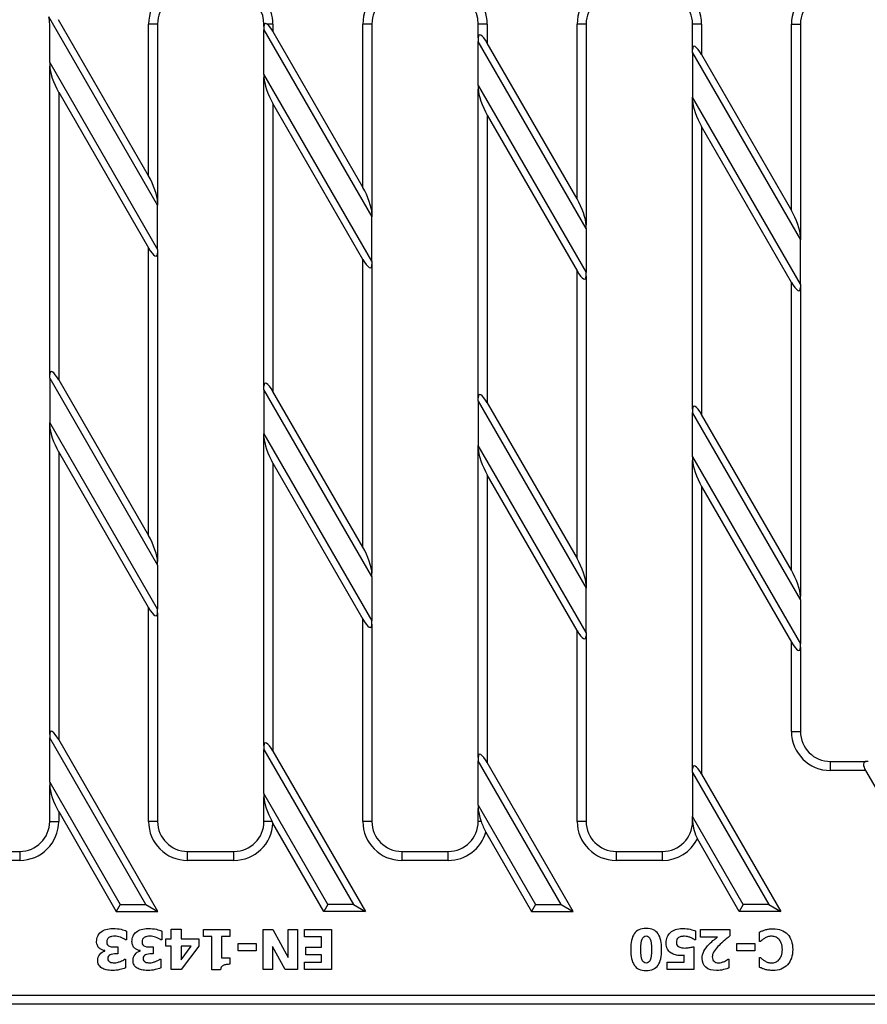
# Model space of a CAD drawing. Units: millimetres. Extents: x 2371 to 3129, y 1457 to 1808.
# Drawn here: x 2588 to 2729, y 1457 to 1621 of the extents above; entities that cross this region are included whole.
import ezdxf

# ---------------------------------------------------------------- set-up
doc = ezdxf.new("R2010")
doc.units = ezdxf.units.MM
doc.layers.add('Part_Grating', color=7, linetype='Continuous')

msp = doc.modelspace()

# ---------------------------------------------------------------- linework, layer by layer
at = {"layer": 'Part_Grating', "color": 7, "linetype": 'Continuous'}
for p, q in [((2610.91, 1590.2), (2592.76, 1621.63)), ((2609.41, 1595.11), (2594.37, 1621.16)), ((2592.91, 1614), (2592.91, 1620.44)), ((2610.91, 1620.44), (2609.41, 1620.44)), ((2609.41, 1595.11), (2609.41, 1620.44)), ((2610.91, 1620.44), (2610.91, 1590.78)), ((2628.73, 1620.44), (2628.66, 1620.44)), ((2628.66, 1620.04), (2628.66, 1620.44)), ((2628.66, 1620.04), (2628.66, 1619.46)), ((2628.66, 1612.08), (2628.66, 1619.46)), ((2628.66, 1619.46), (2646.66, 1588.28)), ((2630.16, 1620.44), (2629.19, 1620.44)), ((2630.16, 1620.44), (2630.16, 1619.17)), ((2646.66, 1620.44), (2645.16, 1620.44)), ((2645.16, 1593.19), (2645.16, 1620.44)), ((2646.66, 1620.44), (2646.66, 1588.86)), ((2665.91, 1620.44), (2664.41, 1620.44)), ((2664.41, 1618.12), (2664.41, 1620.44)), ((2665.91, 1620.44), (2665.91, 1617.25)), ((2682.41, 1620.44), (2680.91, 1620.44)), ((2680.91, 1591.27), (2680.91, 1620.44)), ((2682.41, 1620.44), (2682.41, 1586.94)), ((2701.66, 1620.44), (2700.16, 1620.44)), ((2700.16, 1616.2), (2700.16, 1620.44)), ((2701.66, 1620.44), (2701.66, 1615.33)), ((2716.66, 1620.44), (2718.16, 1620.44)), ((2716.66, 1589.35), (2716.66, 1620.44)), ((2718.16, 1620.44), (2718.16, 1585.02)), ((2630.16, 1619.17), (2645.16, 1593.19)), ((2664.41, 1618.12), (2664.41, 1617.54)), ((2664.41, 1610.16), (2664.41, 1617.54)), ((2682.41, 1586.36), (2664.41, 1617.54)), ((2680.91, 1591.27), (2665.91, 1617.25)), ((2700.16, 1615.62), (2700.16, 1616.2)), ((2700.16, 1615.62), (2700.16, 1608.24)), ((2700.16, 1615.62), (2718.16, 1584.44)), ((2701.66, 1615.33), (2716.66, 1589.35)), ((2592.91, 1614), (2610.91, 1582.82)), ((2592.91, 1614), (2592.91, 1613.42)), ((2592.91, 1561.96), (2592.91, 1613.42)), ((2646.66, 1580.9), (2628.66, 1612.08)), ((2628.66, 1612.08), (2628.66, 1611.5)), ((2628.66, 1560.04), (2628.66, 1611.5)), ((2664.41, 1610.16), (2664.41, 1609.58)), ((2664.41, 1610.16), (2682.41, 1578.98)), ((2664.41, 1558.12), (2664.41, 1609.58)), ((2594.41, 1609.09), (2594.41, 1561.09)), ((2594.41, 1609.09), (2609.41, 1583.11)), ((2718.16, 1577.06), (2700.16, 1608.24)), ((2700.16, 1607.66), (2700.16, 1608.24)), ((2630.16, 1607.17), (2630.16, 1559.17)), ((2645.16, 1581.19), (2630.16, 1607.17)), ((2700.16, 1556.2), (2700.16, 1607.66)), ((2665.91, 1605.25), (2665.91, 1557.25)), ((2665.91, 1605.25), (2680.91, 1579.27)), ((2701.66, 1603.33), (2701.66, 1555.33)), ((2716.66, 1577.35), (2701.66, 1603.33)), ((2610.91, 1590.78), (2610.91, 1590.2)), ((2610.91, 1582.82), (2610.91, 1590.2)), ((2646.66, 1588.86), (2646.66, 1588.28)), ((2646.66, 1580.9), (2646.66, 1588.28)), ((2682.41, 1586.36), (2682.41, 1586.94)), ((2682.41, 1586.36), (2682.41, 1578.98)), ((2718.16, 1585.02), (2718.16, 1584.44)), ((2609.41, 1535.11), (2609.41, 1583.11)), ((2718.16, 1577.06), (2718.16, 1584.44)), ((2610.91, 1582.82), (2610.91, 1582.25)), ((2610.91, 1582.25), (2610.91, 1530.78)), ((2645.16, 1533.19), (2645.16, 1581.19)), ((2646.66, 1580.9), (2646.66, 1580.32)), ((2646.66, 1580.32), (2646.66, 1528.86)), ((2680.91, 1531.27), (2680.91, 1579.27)), ((2682.41, 1578.4), (2682.41, 1578.98)), ((2682.41, 1578.4), (2682.41, 1526.94)), ((2716.66, 1529.35), (2716.66, 1577.35)), ((2718.16, 1577.06), (2718.16, 1576.48)), ((2718.16, 1576.48), (2718.16, 1525.02)), ((2592.91, 1561.38), (2592.91, 1561.96)), ((2592.91, 1561.38), (2592.91, 1554)), ((2592.91, 1561.38), (2610.91, 1530.2)), ((2594.41, 1561.09), (2609.41, 1535.11)), ((2628.66, 1559.46), (2628.66, 1560.04)), ((2628.66, 1559.46), (2628.66, 1552.08)), ((2646.66, 1528.28), (2628.66, 1559.46)), ((2645.16, 1533.19), (2630.16, 1559.17)), ((2664.41, 1557.54), (2664.41, 1558.12)), ((2664.41, 1557.54), (2682.41, 1526.36)), ((2664.41, 1557.54), (2664.41, 1550.16)), ((2665.91, 1557.25), (2680.91, 1531.27)), ((2700.16, 1556.2), (2700.16, 1555.62)), ((2700.16, 1548.24), (2700.16, 1555.62)), ((2718.16, 1524.44), (2700.16, 1555.62)), ((2716.66, 1529.35), (2701.66, 1555.33)), ((2610.91, 1522.82), (2592.91, 1554)), ((2592.91, 1553.42), (2592.91, 1554)), ((2592.91, 1501.96), (2592.91, 1553.42)), ((2628.66, 1551.5), (2628.66, 1552.08)), ((2628.66, 1552.08), (2646.66, 1520.9)), ((2628.66, 1500.04), (2628.66, 1551.5)), ((2594.41, 1549.09), (2594.41, 1501.09)), ((2609.41, 1523.11), (2594.41, 1549.09)), ((2682.41, 1518.98), (2664.41, 1550.16)), ((2664.41, 1549.58), (2664.41, 1550.16)), ((2664.41, 1498.12), (2664.41, 1549.58)), ((2630.16, 1547.17), (2630.16, 1499.17)), ((2630.16, 1547.17), (2645.16, 1521.19)), ((2700.16, 1548.24), (2700.16, 1547.66)), ((2700.16, 1548.24), (2718.16, 1517.06)), ((2700.16, 1496.2), (2700.16, 1547.66)), ((2665.91, 1545.25), (2665.91, 1497.25)), ((2680.91, 1519.27), (2665.91, 1545.25)), ((2701.66, 1543.33), (2701.66, 1495.33)), ((2701.66, 1543.33), (2716.66, 1517.35)), ((2610.91, 1530.2), (2610.91, 1530.78)), ((2610.91, 1530.2), (2610.91, 1522.82)), ((2646.66, 1528.28), (2646.66, 1528.86)), ((2646.66, 1528.28), (2646.66, 1520.9)), ((2682.41, 1526.94), (2682.41, 1526.36)), ((2682.41, 1518.98), (2682.41, 1526.36)), ((2718.16, 1524.44), (2718.16, 1525.02)), ((2718.16, 1524.44), (2718.16, 1517.06)), ((2609.41, 1487.44), (2609.41, 1523.11)), ((2610.91, 1522.25), (2610.91, 1522.82)), ((2610.91, 1522.25), (2610.91, 1487.44)), ((2645.16, 1487.44), (2645.16, 1521.19)), ((2646.66, 1520.32), (2646.66, 1520.9)), ((2646.66, 1520.32), (2646.66, 1487.44)), ((2680.91, 1487.44), (2680.91, 1519.27)), ((2682.41, 1518.98), (2682.41, 1518.4)), ((2682.41, 1518.4), (2682.41, 1487.44)), ((2716.66, 1502.44), (2716.66, 1517.35)), ((2718.16, 1516.48), (2718.16, 1517.06)), ((2718.16, 1516.48), (2718.16, 1502.44)), ((2592.91, 1501.96), (2592.91, 1501.38)), ((2592.91, 1494), (2592.91, 1501.38)), ((2608.95, 1473.59), (2592.91, 1501.38)), ((2610.95, 1472.44), (2594.41, 1501.09)), ((2716.66, 1502.44), (2718.16, 1502.44)), ((2628.66, 1500.04), (2628.66, 1499.46)), ((2628.66, 1492.08), (2628.66, 1499.46)), ((2628.66, 1499.46), (2643.59, 1473.59)), ((2630.16, 1499.17), (2645.59, 1472.44)), ((2664.41, 1498.12), (2664.41, 1497.54)), ((2664.41, 1490.16), (2664.41, 1497.54)), ((2678.23, 1473.59), (2664.41, 1497.54)), ((2680.23, 1472.44), (2665.91, 1497.25)), ((2700.16, 1495.62), (2700.16, 1496.2)), ((2723.16, 1497.44), (2729.15, 1497.44)), ((2723.16, 1495.94), (2723.16, 1497.44)), ((2729.48, 1497.44), (2729.15, 1497.44)), ((2700.16, 1495.62), (2700.16, 1488.24)), ((2700.16, 1495.62), (2712.87, 1473.59)), ((2701.66, 1495.33), (2714.87, 1472.44)), ((2729.02, 1495.94), (2723.16, 1495.94)), ((2729.02, 1495.94), (2742.59, 1472.44)), ((2592.91, 1494), (2592.91, 1493.42)), ((2592.91, 1494), (2604.69, 1473.59)), ((2592.91, 1487.44), (2592.91, 1493.42)), ((2639.33, 1473.59), (2628.66, 1492.08)), ((2628.66, 1492.08), (2628.66, 1491.5)), ((2628.66, 1487.44), (2628.66, 1491.5)), ((2664.41, 1490.16), (2664.41, 1489.58)), ((2664.41, 1490.16), (2673.97, 1473.59)), ((2664.41, 1487.44), (2664.41, 1489.58)), ((2594.41, 1489.09), (2594.41, 1487.44)), ((2594.41, 1489.09), (2604.02, 1472.44)), ((2700.16, 1487.66), (2700.16, 1488.24)), ((2708.61, 1473.59), (2700.16, 1488.24)), ((2592.91, 1487.44), (2594.41, 1487.44)), ((2610.91, 1487.44), (2609.41, 1487.44)), ((2630.01, 1487.44), (2628.66, 1487.44)), ((2630.15, 1487.18), (2630.01, 1487.44)), ((2638.66, 1472.44), (2630.15, 1487.18)), ((2646.66, 1487.44), (2645.16, 1487.44)), ((2664.9, 1487.44), (2664.41, 1487.44)), ((2682.41, 1487.44), (2680.91, 1487.44)), ((2700.16, 1487.44), (2700.16, 1487.66)), ((2700.17, 1487.44), (2700.16, 1487.44)), ((2665.66, 1485.67), (2673.3, 1472.44)), ((2707.94, 1472.44), (2700.97, 1484.53)), ((2580.16, 1482.44), (2587.91, 1482.44)), ((2587.91, 1482.44), (2587.91, 1480.94)), ((2615.91, 1482.44), (2623.66, 1482.44)), ((2615.91, 1480.94), (2615.91, 1482.44)), ((2623.66, 1480.94), (2623.66, 1482.44)), ((2651.66, 1482.44), (2659.41, 1482.44)), ((2651.66, 1482.44), (2651.66, 1480.94)), ((2659.41, 1480.94), (2659.41, 1482.44)), ((2687.41, 1482.44), (2695.16, 1482.44)), ((2687.41, 1482.44), (2687.41, 1480.94)), ((2695.16, 1480.94), (2695.16, 1482.44)), ((2587.91, 1480.94), (2580.16, 1480.94)), ((2623.66, 1480.94), (2615.91, 1480.94)), ((2659.41, 1480.94), (2651.66, 1480.94)), ((2695.16, 1480.94), (2687.41, 1480.94)), ((2604.69, 1473.59), (2604.02, 1472.44)), ((2604.69, 1473.59), (2608.95, 1473.59)), ((2608.95, 1473.59), (2610.95, 1472.44)), ((2639.33, 1473.59), (2638.66, 1472.44)), ((2643.59, 1473.59), (2639.33, 1473.59)), ((2643.59, 1473.59), (2645.59, 1472.44)), ((2673.97, 1473.59), (2673.3, 1472.44)), ((2673.97, 1473.59), (2678.23, 1473.59)), ((2678.23, 1473.59), (2680.23, 1472.44)), ((2708.61, 1473.59), (2707.94, 1472.44)), ((2712.87, 1473.59), (2708.61, 1473.59)), ((2712.87, 1473.59), (2714.87, 1472.44)), ((2604.02, 1472.44), (2610.95, 1472.44)), ((2645.59, 1472.44), (2638.66, 1472.44)), ((2673.3, 1472.44), (2680.23, 1472.44)), ((2714.87, 1472.44), (2707.94, 1472.44)), ((2605.73, 1469.15), (2605.73, 1467.7)), ((2611.62, 1469.15), (2611.62, 1467.7)), ((2613.18, 1467.86), (2613.18, 1469.45)), ((2613.18, 1469.45), (2614.82, 1469.45)), ((2614.82, 1469.45), (2614.82, 1467.86)), ((2618.56, 1468.26), (2618.56, 1469.44)), ((2618.56, 1469.44), (2622.99, 1469.44)), ((2619.94, 1468.26), (2618.56, 1468.26)), ((2619.94, 1462.69), (2619.94, 1468.26)), ((2622.99, 1468.26), (2621.57, 1468.26)), ((2621.57, 1468.26), (2621.57, 1464.71)), ((2622.99, 1469.44), (2622.99, 1468.26)), ((2628.52, 1462.72), (2628.52, 1469.44)), ((2628.52, 1469.44), (2630.15, 1469.44)), ((2630.15, 1469.44), (2632.72, 1464.76)), ((2632.72, 1464.76), (2632.72, 1469.44)), ((2632.72, 1469.44), (2634.27, 1469.44)), ((2634.27, 1469.44), (2634.27, 1462.72)), ((2635.42, 1469.44), (2639.95, 1469.44)), ((2635.42, 1468.17), (2635.42, 1469.44)), ((2638.27, 1468.17), (2635.42, 1468.17)), ((2638.27, 1466.45), (2638.27, 1468.17)), ((2639.95, 1469.44), (2639.95, 1462.72)), ((2700.66, 1469.17), (2700.66, 1467.71)), ((2701.48, 1468.16), (2701.48, 1469.42)), ((2701.48, 1469.42), (2706.39, 1469.42)), ((2704.31, 1468.16), (2701.48, 1468.16)), ((2706.39, 1469.42), (2706.39, 1468.34)), ((2711.32, 1467.39), (2711.32, 1468.97)), ((2604.26, 1466.51), (2604.26, 1465.34)), ((2605.73, 1467.7), (2605.57, 1467.7)), ((2610.15, 1466.51), (2610.15, 1465.34)), ((2611.62, 1467.7), (2611.46, 1467.7)), ((2612.28, 1466.65), (2612.28, 1467.86)), ((2612.28, 1467.86), (2613.18, 1467.86)), ((2613.18, 1466.65), (2612.28, 1466.65)), ((2613.18, 1462.72), (2613.18, 1466.65)), ((2614.82, 1467.86), (2617.77, 1467.86)), ((2614.82, 1464.38), (2616.52, 1466.65)), ((2616.52, 1466.65), (2614.82, 1466.65)), ((2614.82, 1466.65), (2614.82, 1464.38)), ((2617.77, 1466.61), (2614.87, 1462.72)), ((2617.77, 1467.86), (2617.77, 1466.61)), ((2624.36, 1465.84), (2624.36, 1467.09)), ((2624.36, 1467.09), (2627.35, 1467.09)), ((2627.35, 1467.09), (2627.35, 1465.84)), ((2632.2, 1462.72), (2630.07, 1466.57)), ((2630.07, 1466.57), (2630.07, 1462.72)), ((2700.23, 1466.51), (2700.37, 1466.51)), ((2700.37, 1466.51), (2700.37, 1462.73)), ((2700.66, 1467.71), (2700.51, 1467.71)), ((2707.56, 1465.85), (2707.56, 1467.09)), ((2707.56, 1467.09), (2710.54, 1467.09)), ((2710.54, 1467.09), (2710.54, 1465.85)), ((2711.48, 1467.39), (2711.32, 1467.39)), ((2602.13, 1465.83), (2602.13, 1465.89)), ((2608.02, 1465.83), (2608.02, 1465.89)), ((2627.35, 1465.84), (2624.36, 1465.84)), ((2635.65, 1465.18), (2635.65, 1466.45)), ((2635.65, 1466.45), (2638.27, 1466.45)), ((2638.27, 1465.18), (2635.65, 1465.18)), ((2638.27, 1463.98), (2638.27, 1465.18)), ((2698.78, 1463.98), (2698.78, 1465.12)), ((2710.54, 1465.85), (2707.56, 1465.85)), ((2605.4, 1464.45), (2605.54, 1464.45)), ((2605.54, 1464.45), (2605.54, 1463.01)), ((2611.29, 1464.45), (2611.43, 1464.45)), ((2611.43, 1464.45), (2611.43, 1463.01)), ((2621.57, 1464.71), (2622.99, 1464.71)), ((2622.99, 1464.71), (2622.99, 1463.61)), ((2635.42, 1462.72), (2635.42, 1463.98)), ((2635.42, 1463.98), (2638.27, 1463.98)), ((2695.95, 1462.73), (2695.95, 1463.98)), ((2695.95, 1463.98), (2698.78, 1463.98)), ((2706.09, 1464.46), (2706.23, 1464.46)), ((2706.23, 1464.46), (2706.23, 1463)), ((2711.32, 1463.14), (2711.32, 1464.74)), ((2711.32, 1464.74), (2711.49, 1464.74)), ((2614.87, 1462.72), (2613.18, 1462.72)), ((2621.41, 1462.69), (2619.94, 1462.69)), ((2630.07, 1462.72), (2628.52, 1462.72)), ((2634.27, 1462.72), (2632.2, 1462.72)), ((2639.95, 1462.72), (2635.42, 1462.72)), ((2700.37, 1462.73), (2695.95, 1462.73)), ((2476.09, 1458.44), (2763.48, 1458.44)), ((2763.48, 1456.94), (2476.09, 1456.94))]:
    msp.add_line(p, q, dxfattribs=at)
for centre, radius, start, end in [((2615.91, 1620.44), 6.5, 90, 180), ((2623.66, 1620.44), 6.5, 0, 69.7891), ((2651.66, 1620.44), 6.5, 90, 180), ((2659.41, 1620.44), 6.5, 0, 81.6364), ((2687.41, 1620.44), 6.5, 90, 180), ((2695.16, 1620.44), 6.5, 0, 90), ((2723.16, 1620.44), 6.5, 94.2558, 180), ((2615.91, 1620.44), 5, 90, 180), ((2623.66, 1620.44), 5, 0, 64.3383), ((2651.66, 1620.44), 5, 90, 180), ((2659.41, 1620.44), 5, 0, 80.6808), ((2687.41, 1620.44), 5, 90, 180), ((2695.16, 1620.44), 5, 0, 90), ((2723.16, 1620.44), 5, 90, 180), ((2587.91, 1620.44), 5, 0, 13.7537), ((2723.16, 1502.44), 6.5, 180, 270), ((2723.16, 1502.44), 5, 180, 270), ((2587.91, 1487.44), 6.5, 270, 0), ((2587.91, 1487.44), 5, 270, 0), ((2615.91, 1487.44), 6.5, 180, 270), ((2615.91, 1487.44), 5, 180, 270), ((2623.66, 1487.44), 5, 270, 0), ((2623.66, 1487.44), 6.5, 270, 357.7071), ((2651.66, 1487.44), 6.5, 180, 270), ((2651.66, 1487.44), 5, 180, 270), ((2659.41, 1487.44), 5, 270, 0), ((2675.6, 1491.01), 11.28, 198.43, 208.2141), ((2687.41, 1487.44), 6.5, 180, 270), ((2687.41, 1487.44), 5, 180, 270), ((2695.16, 1487.44), 5, 270, 0), ((2707.56, 1487.9), 7.41, 183.5612, 207.1124), ((2659.41, 1487.44), 6.5, 270, 344.2326), ((2695.16, 1487.44), 6.5, 270, 333.3545)]:
    msp.add_arc(centre, radius, start, end, dxfattribs=at)
for centre, major_axis, ratio, start_param, end_param in [((2630.16, 1617.44), (-1.32, 3.11), 0.227735, 0.183138, 0.491397), ((2630.16, 1617.44), (-1.32, 3.11), 0.227735, 5.203786, 5.906836), ((2665.91, 1615.52), (1.32, -3.11), 0.227735, 2.062193, 3.63299), ((2701.66, 1613.6), (1.32, -3.11), 0.227735, 2.062193, 3.63299), ((2594.41, 1610.82), (-1.32, 3.11), 0.227735, 0.491397, 2.062193), ((2630.16, 1608.9), (1.32, -3.11), 0.227735, 3.63299, 5.203786), ((2665.91, 1606.98), (-1.32, 3.11), 0.227735, 0.491397, 2.062193), ((2701.66, 1605.06), (1.32, -3.11), 0.227735, 3.63299, 5.203786), ((2609.41, 1593.38), (1.32, -3.11), 0.227735, 0.491397, 2.062193), ((2645.16, 1591.46), (-1.32, 3.11), 0.227735, 3.63299, 5.203786), ((2680.91, 1589.54), (1.32, -3.11), 0.227735, 0.491397, 2.062193), ((2716.66, 1587.62), (-1.32, 3.11), 0.227735, 3.63299, 5.203786), ((2609.41, 1584.84), (-1.32, 3.11), 0.227735, 2.062193, 3.63299), ((2645.16, 1582.92), (-1.32, 3.11), 0.227735, 2.062193, 3.63299), ((2680.91, 1581), (-1.32, 3.11), 0.227735, 2.062193, 3.63299), ((2716.66, 1579.08), (-1.32, 3.11), 0.227735, 2.062193, 3.63299), ((2594.41, 1559.36), (1.32, -3.11), 0.227735, 2.062193, 3.63299), ((2630.16, 1557.44), (1.32, -3.11), 0.227735, 2.062193, 3.63299), ((2665.91, 1555.52), (1.32, -3.11), 0.227735, 2.062193, 3.63299), ((2701.66, 1553.6), (1.32, -3.11), 0.227735, 2.062193, 3.63299), ((2594.41, 1550.82), (1.32, -3.11), 0.227735, 3.63299, 5.203786), ((2630.16, 1548.9), (-1.32, 3.11), 0.227735, 0.491397, 2.062193), ((2665.91, 1546.98), (1.32, -3.11), 0.227735, 3.63299, 5.203786), ((2701.66, 1545.06), (-1.32, 3.11), 0.227735, 0.491397, 2.062193), ((2609.41, 1533.38), (-1.32, 3.11), 0.227735, 3.63299, 5.203786), ((2645.16, 1531.46), (1.32, -3.11), 0.227735, 0.491397, 2.062193), ((2680.91, 1529.54), (-1.32, 3.11), 0.227735, 3.63299, 5.203786), ((2716.66, 1527.62), (1.32, -3.11), 0.227735, 0.491397, 2.062193), ((2609.41, 1524.84), (-1.32, 3.11), 0.227735, 2.062193, 3.63299), ((2645.16, 1522.92), (-1.32, 3.11), 0.227735, 2.062193, 3.63299), ((2680.91, 1521), (-1.32, 3.11), 0.227735, 2.062193, 3.63299), ((2716.66, 1519.08), (-1.32, 3.11), 0.227735, 2.062193, 3.63299), ((2594.41, 1499.36), (1.32, -3.11), 0.227735, 2.062193, 3.63299), ((2630.16, 1497.44), (1.32, -3.11), 0.227735, 2.062193, 3.63299), ((2665.91, 1495.52), (1.32, -3.11), 0.227735, 2.062193, 3.63299), ((2701.66, 1493.6), (1.32, -3.11), 0.227735, 2.062193, 3.63299), ((2730.02, 1495.94), (1.16, -1.41), 0.451416, 2.78473, 4.355527), ((2594.41, 1490.82), (-1.32, 3.11), 0.227735, 0.491397, 2.062193), ((2630.16, 1488.9), (1.32, -3.11), 0.227735, 3.63299, 5.10341), ((2665.91, 1486.98), (-1.32, 3.11), 0.227735, 0.491397, 1.327037), ((2701.66, 1485.06), (-1.32, 3.11), 0.227735, 0.491397, 0.608139)]:
    msp.add_ellipse(centre, major_axis=major_axis, ratio=ratio, start_param=start_param, end_param=end_param, dxfattribs=at)
for points, knots in [([(2628.73, 1620.44), (2628.75, 1620.48), (2628.77, 1620.51), (2628.83, 1620.55), (2628.87, 1620.56), (2628.95, 1620.56), (2628.99, 1620.55), (2629.09, 1620.51), (2629.14, 1620.48), (2629.19, 1620.44)], [0, 0, 0, 0, 0.25, 0.25, 0.5, 0.5, 0.75, 0.75, 1, 1, 1, 1]), ([(2600.74, 1467.41), (2600.74, 1467.73), (2600.8, 1468.03), (2600.92, 1468.3), (2601.05, 1468.57), (2601.22, 1468.81), (2601.7, 1469.18), (2601.98, 1469.33), (2602.3, 1469.43), (2602.62, 1469.53), (2603.01, 1469.58), (2604, 1469.58), (2604.44, 1469.54), (2605.19, 1469.36), (2605.5, 1469.26), (2605.73, 1469.15)], [0, 0, 0, 0, 0.147435, 0.147435, 0.147435, 0.293768, 0.293768, 0.440101, 0.440101, 0.440101, 0.609373, 0.609373, 0.804686, 0.804686, 1, 1, 1, 1]), ([(2605.57, 1467.7), (2605.32, 1467.86), (2605.03, 1468), (2604.7, 1468.12), (2604.37, 1468.24), (2604.06, 1468.29), (2603.62, 1468.29), (2603.45, 1468.28), (2603.25, 1468.25), (2603.06, 1468.22), (2602.9, 1468.15), (2602.77, 1468.06), (2602.67, 1467.98), (2602.59, 1467.89), (2602.53, 1467.78), (2602.47, 1467.66), (2602.43, 1467.51), (2602.43, 1467.1), (2602.47, 1466.95), (2602.65, 1466.73), (2602.77, 1466.66), (2602.91, 1466.61), (2603.06, 1466.55), (2603.23, 1466.53), (2603.44, 1466.52), (2603.64, 1466.52), (2603.82, 1466.51), (2603.97, 1466.51), (2604.07, 1466.51), (2604.16, 1466.51), (2604.26, 1466.51)], [0, 0, 0, 0, 0.15879, 0.15879, 0.15879, 0.310783, 0.310783, 0.40005, 0.40005, 0.40005, 0.48544, 0.48544, 0.48544, 0.547286, 0.547286, 0.547286, 0.624107, 0.624107, 0.700928, 0.700928, 0.777749, 0.777749, 0.777749, 0.865074, 0.865074, 0.865074, 0.953107, 0.953107, 0.953107, 1, 1, 1, 1]), ([(2606.64, 1467.41), (2606.64, 1467.73), (2606.69, 1468.03), (2606.82, 1468.3), (2606.94, 1468.57), (2607.12, 1468.81), (2607.59, 1469.18), (2607.87, 1469.33), (2608.19, 1469.43), (2608.51, 1469.53), (2608.9, 1469.58), (2609.88, 1469.58), (2610.33, 1469.54), (2610.71, 1469.45), (2611.08, 1469.36), (2611.39, 1469.26), (2611.62, 1469.15)], [0, 0, 0, 0, 0.147435, 0.147435, 0.147435, 0.293768, 0.293768, 0.440101, 0.440101, 0.440101, 0.629743, 0.629743, 0.846737, 0.846737, 0.846737, 1, 1, 1, 1]), ([(2611.46, 1467.7), (2611.21, 1467.86), (2610.92, 1468), (2610.59, 1468.12), (2610.26, 1468.23), (2609.95, 1468.29), (2609.51, 1468.29), (2609.34, 1468.28), (2609.14, 1468.25), (2608.95, 1468.22), (2608.79, 1468.15), (2608.66, 1468.06), (2608.56, 1467.98), (2608.47, 1467.89), (2608.41, 1467.78), (2608.35, 1467.67), (2608.32, 1467.51), (2608.32, 1467.1), (2608.36, 1466.95), (2608.54, 1466.73), (2608.66, 1466.66), (2608.8, 1466.61), (2608.95, 1466.55), (2609.12, 1466.53), (2609.32, 1466.52), (2609.53, 1466.52), (2609.71, 1466.51), (2609.86, 1466.51), (2609.96, 1466.51), (2610.05, 1466.51), (2610.15, 1466.51)], [0, 0, 0, 0, 0.159417, 0.159417, 0.159417, 0.310007, 0.310007, 0.399875, 0.399875, 0.399875, 0.485245, 0.485245, 0.485245, 0.547552, 0.547552, 0.547552, 0.624301, 0.624301, 0.70105, 0.70105, 0.777799, 0.777799, 0.777799, 0.864385, 0.864385, 0.864385, 0.952397, 0.952397, 0.952397, 1, 1, 1, 1]), ([(2689.85, 1466.08), (2689.85, 1466.66), (2689.9, 1467.17), (2689.99, 1467.6), (2690.08, 1468.04), (2690.23, 1468.4), (2690.43, 1468.7), (2690.63, 1468.99), (2690.9, 1469.21), (2691.22, 1469.36), (2691.55, 1469.51), (2691.95, 1469.58), (2692.89, 1469.58), (2693.29, 1469.51), (2693.62, 1469.36), (2693.94, 1469.21), (2694.21, 1468.98), (2694.42, 1468.69), (2694.62, 1468.39), (2694.77, 1468.03), (2694.95, 1467.16), (2694.99, 1466.66), (2694.99, 1465.49), (2694.95, 1464.98), (2694.86, 1464.55), (2694.77, 1464.14), (2694.62, 1463.77), (2694.41, 1463.46), (2694.2, 1463.17), (2693.93, 1462.95), (2693.6, 1462.8), (2693.27, 1462.65), (2692.88, 1462.58), (2691.94, 1462.58), (2691.54, 1462.66), (2691.22, 1462.81), (2690.89, 1462.96), (2690.38, 1463.42), (2690.07, 1464.15), (2689.99, 1464.58), (2689.9, 1465.02), (2689.85, 1465.51), (2689.85, 1466.08)], [0, 0, 0, 0, 0.076775, 0.076775, 0.076775, 0.13632, 0.13632, 0.13632, 0.188721, 0.188721, 0.188721, 0.250523, 0.250523, 0.311731, 0.311731, 0.311731, 0.364587, 0.364587, 0.364587, 0.434929, 0.434929, 0.50527, 0.50527, 0.577274, 0.577274, 0.577274, 0.636774, 0.636774, 0.636774, 0.689874, 0.689874, 0.689874, 0.749262, 0.749262, 0.812214, 0.812214, 0.812214, 0.868409, 0.924604, 0.924604, 0.924604, 1, 1, 1, 1]), ([(2691.54, 1466.08), (2691.54, 1465.24), (2691.61, 1464.66), (2691.74, 1464.32), (2691.87, 1463.99), (2692.1, 1463.82), (2692.74, 1463.82), (2692.97, 1463.99), (2693.1, 1464.32), (2693.24, 1464.66), (2693.31, 1465.25), (2693.31, 1466.9), (2693.24, 1467.49), (2692.97, 1468.17), (2692.74, 1468.34), (2692.1, 1468.34), (2691.88, 1468.17), (2691.61, 1467.49), (2691.54, 1466.9), (2691.54, 1466.08)], [0, 0, 0, 0, 0.16545, 0.16545, 0.16545, 0.249927, 0.249927, 0.334405, 0.334405, 0.334405, 0.470482, 0.470482, 0.602861, 0.602861, 0.735241, 0.735241, 0.86762, 0.86762, 1, 1, 1, 1]), ([(2695.77, 1467.17), (2695.77, 1467.52), (2695.83, 1467.84), (2695.95, 1468.14), (2696.06, 1468.44), (2696.24, 1468.69), (2696.48, 1468.91), (2696.71, 1469.12), (2696.99, 1469.29), (2697.31, 1469.4), (2697.63, 1469.52), (2698.03, 1469.58), (2698.49, 1469.58), (2698.99, 1469.58), (2699.42, 1469.53), (2700.13, 1469.37), (2700.43, 1469.28), (2700.66, 1469.17)], [0, 0, 0, 0, 0.156903, 0.156903, 0.156903, 0.305828, 0.305828, 0.305828, 0.459951, 0.459951, 0.459951, 0.649485, 0.649485, 0.649485, 0.824743, 0.824743, 1, 1, 1, 1]), ([(2700.51, 1467.71), (2700.42, 1467.76), (2700.33, 1467.82), (2700.23, 1467.88), (2700.12, 1467.94), (2699.98, 1468.01), (2699.81, 1468.07), (2699.65, 1468.13), (2699.5, 1468.19), (2699.17, 1468.27), (2698.99, 1468.29), (2698.79, 1468.29), (2698.62, 1468.29), (2698.43, 1468.27), (2698.23, 1468.23), (2698.03, 1468.18), (2697.87, 1468.11), (2697.74, 1467.99), (2697.65, 1467.9), (2697.58, 1467.8), (2697.53, 1467.69), (2697.49, 1467.58), (2697.46, 1467.43), (2697.46, 1467.09), (2697.49, 1466.95), (2697.55, 1466.84), (2697.61, 1466.73), (2697.7, 1466.64), (2697.81, 1466.57), (2697.96, 1466.47), (2698.14, 1466.4), (2698.36, 1466.37), (2698.57, 1466.35), (2698.76, 1466.33), (2699.16, 1466.33), (2699.4, 1466.35), (2699.62, 1466.39), (2699.85, 1466.43), (2700.06, 1466.47), (2700.23, 1466.51)], [0, 0, 0, 0, 0.046762, 0.046762, 0.046762, 0.111147, 0.111147, 0.111147, 0.186197, 0.186197, 0.261248, 0.261248, 0.261248, 0.341561, 0.341561, 0.341561, 0.418999, 0.418999, 0.418999, 0.471439, 0.471439, 0.471439, 0.539281, 0.539281, 0.595539, 0.595539, 0.595539, 0.648739, 0.648739, 0.648739, 0.732015, 0.732015, 0.732015, 0.801886, 0.801886, 0.912857, 0.912857, 0.912857, 1, 1, 1, 1]), ([(2706.23, 1463), (2706.03, 1462.91), (2705.74, 1462.82), (2705.34, 1462.72), (2704.94, 1462.63), (2704.55, 1462.58), (2703.39, 1462.58), (2702.79, 1462.76), (2702.38, 1463.11), (2701.97, 1463.47), (2701.77, 1463.97), (2701.77, 1465.01), (2701.86, 1465.4), (2702.05, 1465.78), (2702.24, 1466.16), (2702.54, 1466.57), (2702.97, 1467), (2703.24, 1467.27), (2703.5, 1467.51), (2703.75, 1467.72), (2704.01, 1467.93), (2704.2, 1468.08), (2704.31, 1468.16)], [0, 0, 0, 0, 0.090974, 0.090974, 0.090974, 0.187102, 0.187102, 0.393601, 0.393601, 0.393601, 0.566836, 0.566836, 0.675726, 0.675726, 0.675726, 0.826638, 0.826638, 0.826638, 0.930715, 0.930715, 0.930715, 1, 1, 1, 1]), ([(2706.39, 1468.34), (2705.97, 1468), (2705.6, 1467.69), (2705.26, 1467.4), (2704.93, 1467.1), (2704.64, 1466.82), (2704.39, 1466.56), (2704.06, 1466.21), (2703.82, 1465.91), (2703.68, 1465.64), (2703.53, 1465.38), (2703.46, 1465.12), (2703.46, 1464.53), (2703.55, 1464.29), (2703.74, 1464.12), (2703.92, 1463.95), (2704.18, 1463.87), (2704.52, 1463.87), (2704.69, 1463.86), (2704.85, 1463.89), (2705.15, 1463.97), (2705.31, 1464.03), (2705.62, 1464.16), (2705.74, 1464.23), (2705.85, 1464.3), (2705.96, 1464.37), (2706.04, 1464.43), (2706.09, 1464.46)], [0, 0, 0, 0, 0.18226, 0.18226, 0.18226, 0.333345, 0.333345, 0.333345, 0.477773, 0.477773, 0.477773, 0.574481, 0.574481, 0.682286, 0.682286, 0.682286, 0.786582, 0.786582, 0.786582, 0.845696, 0.845696, 0.904811, 0.904811, 0.963926, 0.963926, 0.963926, 1, 1, 1, 1]), ([(2711.32, 1468.97), (2711.45, 1469.03), (2711.59, 1469.09), (2711.75, 1469.17), (2711.92, 1469.24), (2712.08, 1469.3), (2712.25, 1469.35), (2712.46, 1469.41), (2712.66, 1469.47), (2712.84, 1469.5), (2713.03, 1469.53), (2713.28, 1469.55), (2713.6, 1469.55)], [0, 0, 0, 0, 0.199004, 0.199004, 0.199004, 0.423352, 0.423352, 0.423352, 0.67936, 0.67936, 0.67936, 1, 1, 1, 1]), ([(2713.6, 1469.55), (2714.6, 1469.55), (2715.4, 1469.24), (2715.99, 1468.64), (2716.58, 1468.03), (2716.87, 1467.17), (2716.87, 1465.01), (2716.58, 1464.16), (2715.99, 1463.53), (2715.39, 1462.9), (2714.59, 1462.58), (2713.32, 1462.58), (2713.09, 1462.6), (2712.87, 1462.63), (2712.66, 1462.65), (2712.46, 1462.7), (2712.26, 1462.75), (2712.11, 1462.8), (2711.94, 1462.86), (2711.76, 1462.94), (2711.58, 1463.02), (2711.43, 1463.08), (2711.32, 1463.14)], [0, 0, 0, 0, 0.199736, 0.199736, 0.199736, 0.414344, 0.414344, 0.620084, 0.620084, 0.620084, 0.821848, 0.821848, 0.875958, 0.875958, 0.875958, 0.923322, 0.923322, 0.923322, 0.963491, 0.963491, 0.963491, 1, 1, 1, 1]), ([(2711.49, 1464.74), (2711.58, 1464.66), (2711.68, 1464.58), (2711.8, 1464.48), (2711.92, 1464.37), (2712.06, 1464.28), (2712.22, 1464.18), (2712.37, 1464.08), (2712.55, 1464.01), (2712.92, 1463.87), (2713.12, 1463.83), (2713.56, 1463.83), (2713.79, 1463.88), (2713.99, 1463.95), (2714.19, 1464.03), (2714.38, 1464.16), (2714.57, 1464.35), (2714.74, 1464.52), (2714.87, 1464.76), (2714.98, 1465.04), (2715.08, 1465.33), (2715.14, 1465.68), (2715.14, 1466.49), (2715.08, 1466.84), (2714.97, 1467.13), (2714.85, 1467.41), (2714.71, 1467.64), (2714.54, 1467.82), (2714.36, 1467.98), (2714.17, 1468.11), (2713.95, 1468.18), (2713.74, 1468.25), (2713.52, 1468.29), (2713.31, 1468.29), (2713.09, 1468.28), (2712.88, 1468.26), (2712.68, 1468.18), (2712.48, 1468.1), (2712.31, 1468.03), (2712.17, 1467.93), (2712.02, 1467.84), (2711.89, 1467.75), (2711.78, 1467.65), (2711.66, 1467.55), (2711.56, 1467.47), (2711.48, 1467.39)], [0, 0, 0, 0, 0.037605, 0.037605, 0.037605, 0.085793, 0.085793, 0.085793, 0.140401, 0.140401, 0.195008, 0.195008, 0.259323, 0.259323, 0.259323, 0.325646, 0.325646, 0.325646, 0.401722, 0.401722, 0.401722, 0.498921, 0.498921, 0.600588, 0.600588, 0.600588, 0.677402, 0.677402, 0.677402, 0.742468, 0.742468, 0.742468, 0.803502, 0.803502, 0.803502, 0.864114, 0.864114, 0.864114, 0.917358, 0.917358, 0.917358, 0.96272, 0.96272, 0.96272, 1, 1, 1, 1]), ([(2602.13, 1465.89), (2601.96, 1465.92), (2601.81, 1465.95), (2601.66, 1466.01), (2601.51, 1466.07), (2601.36, 1466.16), (2601.21, 1466.29), (2601.08, 1466.41), (2600.96, 1466.56), (2600.79, 1466.93), (2600.74, 1467.15), (2600.74, 1467.41)], [0, 0, 0, 0, 0.213557, 0.213557, 0.213557, 0.447913, 0.447913, 0.447913, 0.723957, 0.723957, 1, 1, 1, 1]), ([(2608.02, 1465.89), (2607.85, 1465.92), (2607.7, 1465.95), (2607.55, 1466.01), (2607.4, 1466.07), (2607.25, 1466.16), (2607.1, 1466.29), (2606.97, 1466.41), (2606.86, 1466.56), (2606.68, 1466.93), (2606.64, 1467.15), (2606.64, 1467.41)], [0, 0, 0, 0, 0.215357, 0.215357, 0.215357, 0.448045, 0.448045, 0.448045, 0.724023, 0.724023, 1, 1, 1, 1]), ([(2698.78, 1465.12), (2698.69, 1465.11), (2698.58, 1465.1), (2698.46, 1465.1), (2698.33, 1465.09), (2698.24, 1465.09), (2698.17, 1465.09), (2697.86, 1465.07), (2697.56, 1465.12), (2697.29, 1465.19), (2697.02, 1465.25), (2696.78, 1465.35), (2696.57, 1465.49), (2696.31, 1465.66), (2696.12, 1465.87), (2695.98, 1466.15), (2695.84, 1466.43), (2695.77, 1466.77), (2695.77, 1467.17)], [0, 0, 0, 0, 0.074615, 0.074615, 0.074615, 0.143733, 0.143733, 0.143733, 0.354224, 0.354224, 0.354224, 0.539983, 0.539983, 0.539983, 0.752081, 0.752081, 0.752081, 1, 1, 1, 1]), ([(2605.54, 1463.01), (2605.31, 1462.91), (2604.99, 1462.81), (2604.6, 1462.72), (2604.21, 1462.62), (2603.81, 1462.58), (2603, 1462.58), (2602.65, 1462.62), (2602.36, 1462.69), (2602.07, 1462.76), (2601.82, 1462.85), (2601.61, 1462.99), (2601.38, 1463.13), (2601.21, 1463.31), (2601.1, 1463.53), (2600.98, 1463.75), (2600.92, 1463.99), (2600.92, 1464.65), (2601.03, 1464.98), (2601.25, 1465.27), (2601.48, 1465.56), (2601.77, 1465.74), (2602.13, 1465.83)], [0, 0, 0, 0, 0.127414, 0.127414, 0.127414, 0.275748, 0.275748, 0.420893, 0.420893, 0.420893, 0.525883, 0.525883, 0.525883, 0.62388, 0.62388, 0.62388, 0.723343, 0.723343, 0.862912, 0.862912, 0.862912, 1, 1, 1, 1]), ([(2604.26, 1465.34), (2604.17, 1465.34), (2604.08, 1465.34), (2604, 1465.34), (2603.79, 1465.34), (2603.6, 1465.33), (2603.26, 1465.29), (2603.12, 1465.26), (2603, 1465.2), (2602.87, 1465.14), (2602.78, 1465.07), (2602.72, 1464.96), (2602.65, 1464.86), (2602.61, 1464.72), (2602.61, 1464.41), (2602.65, 1464.3), (2602.71, 1464.21), (2602.77, 1464.12), (2602.85, 1464.05), (2602.94, 1464.01), (2603.05, 1463.95), (2603.17, 1463.92), (2603.32, 1463.9), (2603.46, 1463.87), (2603.59, 1463.87), (2603.85, 1463.87), (2604.02, 1463.89), (2604.37, 1463.97), (2604.53, 1464.02), (2604.7, 1464.08), (2604.82, 1464.13), (2604.95, 1464.19), (2605.09, 1464.27), (2605.23, 1464.36), (2605.33, 1464.41), (2605.4, 1464.45)], [0, 0, 0, 0, 0.049292, 0.049292, 0.049292, 0.1441, 0.1441, 0.238908, 0.238908, 0.238908, 0.309203, 0.309203, 0.309203, 0.392363, 0.392363, 0.456812, 0.456812, 0.456812, 0.515015, 0.515015, 0.515015, 0.588934, 0.588934, 0.588934, 0.649904, 0.649904, 0.750638, 0.750638, 0.851372, 0.851372, 0.851372, 0.933765, 0.933765, 0.933765, 1, 1, 1, 1]), ([(2611.43, 1463.01), (2611.2, 1462.91), (2610.89, 1462.81), (2610.49, 1462.72), (2610.1, 1462.62), (2609.7, 1462.58), (2608.89, 1462.58), (2608.55, 1462.62), (2608.25, 1462.69), (2607.96, 1462.76), (2607.71, 1462.85), (2607.5, 1462.99), (2607.27, 1463.13), (2607.1, 1463.31), (2606.99, 1463.53), (2606.87, 1463.75), (2606.82, 1463.99), (2606.82, 1464.65), (2606.92, 1464.98), (2607.15, 1465.27), (2607.37, 1465.56), (2607.66, 1465.74), (2608.02, 1465.83)], [0, 0, 0, 0, 0.126924, 0.126924, 0.126924, 0.276123, 0.276123, 0.420509, 0.420509, 0.420509, 0.526045, 0.526045, 0.526045, 0.623731, 0.623731, 0.623731, 0.723267, 0.723267, 0.862938, 0.862938, 0.862938, 1, 1, 1, 1]), ([(2610.15, 1465.34), (2610.06, 1465.34), (2609.98, 1465.34), (2609.89, 1465.34), (2609.68, 1465.34), (2609.5, 1465.33), (2609.15, 1465.29), (2609.01, 1465.26), (2608.89, 1465.2), (2608.77, 1465.14), (2608.67, 1465.07), (2608.6, 1464.96), (2608.54, 1464.86), (2608.5, 1464.72), (2608.5, 1464.41), (2608.54, 1464.3), (2608.6, 1464.21), (2608.66, 1464.12), (2608.74, 1464.05), (2608.83, 1464.01), (2608.94, 1463.95), (2609.06, 1463.92), (2609.21, 1463.9), (2609.35, 1463.87), (2609.48, 1463.87), (2609.75, 1463.87), (2609.91, 1463.89), (2610.26, 1463.97), (2610.42, 1464.02), (2610.59, 1464.08), (2610.71, 1464.13), (2610.84, 1464.19), (2610.98, 1464.27), (2611.12, 1464.35), (2611.22, 1464.41), (2611.29, 1464.45)], [0, 0, 0, 0, 0.049272, 0.049272, 0.049272, 0.144043, 0.144043, 0.238814, 0.238814, 0.238814, 0.309618, 0.309618, 0.309618, 0.392675, 0.392675, 0.457044, 0.457044, 0.457044, 0.515224, 0.515224, 0.515224, 0.589113, 0.589113, 0.589113, 0.650059, 0.650059, 0.750753, 0.750753, 0.851446, 0.851446, 0.851446, 0.933791, 0.933791, 0.933791, 1, 1, 1, 1]), ([(2622.99, 1463.61), (2622.78, 1463.61), (2622.58, 1463.6), (2622.37, 1463.57), (2622.17, 1463.54), (2622, 1463.5), (2621.88, 1463.44), (2621.73, 1463.37), (2621.63, 1463.27), (2621.54, 1463.15), (2621.46, 1463.03), (2621.42, 1462.88), (2621.41, 1462.69)], [0, 0, 0, 0, 0.299677, 0.299677, 0.299677, 0.547288, 0.547288, 0.547288, 0.767838, 0.767838, 0.767838, 1, 1, 1, 1])]:
    msp.add_open_spline(points, degree=3, knots=knots, dxfattribs=at)

doc.saveas('drawing.dxf')
